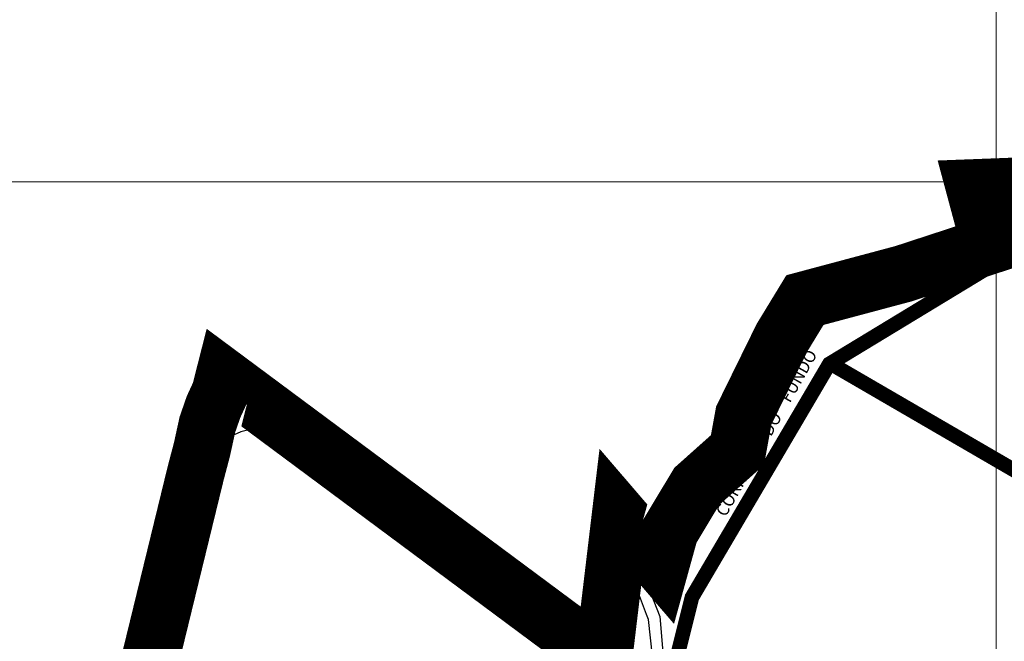
# Model space of a CAD drawing. Units: inches. Extents: x 766697 to 804488, y 7890132 to 7918267.
# Drawn here: x 777943 to 779968, y 7910014 to 7911292 of the extents above; entities that cross this region are included whole.
import ezdxf

# ---------------------------------------------------------------- set-up
doc = ezdxf.new("R2010")
doc.units = ezdxf.units.IN
doc.header["$MEASUREMENT"] = 0
doc.linetypes.add('05', pattern=[10, 7, -1, 1, -1])
doc.linetypes.add('HIDDEN', pattern=[9.525, 6.35, -3.175])
for name, color, linetype in [('COLETORAS_PROJETADAS', 2, 'HIDDEN'), ('Grade_Coordenadas_20060828', 251, 'Continuous'), ('Hidrografia', 150, 'Continuous'), ('LIMITE-PERIMETRO_20041202', 6, 'Continuous'), ('MARGINAL_PROJETADA', 33, 'HIDDEN'), ('quadras Reduzidas', 7, 'Continuous'), ('SETORES', 252, 'Continuous'), ('Toponimia_Hidrografia', 160, 'Continuous')]:
    doc.layers.add(name, color=color, linetype=linetype)
doc.styles.get("Standard").update_dxf_attribs({"font": 'arial.ttf'})

# ---------------------------------------------------------------- blocks, each defined once
blk = doc.blocks.new('ACMAP_ANN_TEMPLATE_DRE')
at = {"color": 0, "linetype": 'ByBlock', "lineweight": -2}
blk.add_attdef('DRE', (-0.01, -0.38), '', height=2.5, dxfattribs=at)

msp = doc.modelspace()

# ---------------------------------------------------------------- hatches: boundary and pattern name
at = {"layer": 'Hidrografia'}
h = msp.add_hatch(color=256, dxfattribs=at)
h.dxf.hatch_style = 1
h.paths.add_polyline_path([(779379.5, 7910335.6), (779380.5, 7910339.8), (779381.8, 7910343.7), (779383.2, 7910346.5), (779386.3, 7910349.2), (779390.2, 7910352.9), (779394.7, 7910357.1), (779398.6, 7910359.7), (779403.4, 7910363), (779408.5, 7910367.2), (779411.7, 7910371.5), (779414.1, 7910376.3), (779414.6, 7910379.3), (779416.8, 7910379.1), (779420.1, 7910377.7), (779422.6, 7910376.1), (779421.4, 7910374), (779419.6, 7910369.9), (779417.2, 7910365.8), (779414.4, 7910362.9), (779410.9, 7910360.8), (779407.6, 7910357.6), (779404.7, 7910354.6), (779401.1, 7910352.2), (779397, 7910349.5), (779393.4, 7910343.8), (779391.1, 7910338), (779387.8, 7910331.9), (779384.2, 7910325.6), (779380.7, 7910320.2), (779377.1, 7910315.8), (779373.2, 7910315.5), (779368, 7910315.3), (779365, 7910310.4), (779363.4, 7910306.2), (779359.1, 7910304.8), (779353.5, 7910305.1), (779349.2, 7910305.9), (779344.9, 7910305.8), (779343.1, 7910305.8), (779340.7, 7910306), (779339.5, 7910306.4), (779337.4, 7910305.9), (779335.9, 7910304.8), (779333.9, 7910304.5), (779331.8, 7910305.5), (779331.9, 7910307.2), (779332.6, 7910309.1), (779335.6, 7910310.9), (779339.3, 7910311.8), (779344.9, 7910312.1), (779350.4, 7910312), (779352.5, 7910311.6), (779356.2, 7910310.5), (779358, 7910311.3), (779358.7, 7910313), (779357, 7910315.1), (779356.5, 7910317.6), (779358.7, 7910320.3), (779361.4, 7910321.1), (779365.3, 7910321.3), (779369.3, 7910323.4), (779371.6, 7910326), (779373.1, 7910328), (779374.5, 7910329.8), (779375.7, 7910331.4)])

# ---------------------------------------------------------------- linework, layer by layer
at = {"layer": 'COLETORAS_PROJETADAS', "linetype": 'HIDDEN', "ltscale": 15, "const_width": 30}
msp.add_lwpolyline([(779610.4, 7910585.8), (781292.4, 7909608.9), (781844.9, 7909315.1), (781964.3, 7909149.9), (781928.5, 7909088.1), (781916.3, 7909095.7)], dxfattribs=at)
at = {"layer": 'Grade_Coordenadas_20060828', "lineweight": 5}
for points in [[(779952, 7896093.2), (779952, 7915169.3)], [(773452, 7910959.2), (773452, 7910959.2), (799992, 7910959.2)]]:
    msp.add_lwpolyline(points, dxfattribs=at)
at = {"layer": 'Hidrografia'}
for points in [[(779418.5, 7910378.4), (779418.5, 7910378.4), (779418.8, 7910379.2), (779419.1, 7910381.3), (779419.2, 7910383.3), (779418.5, 7910386.4), (779416.3, 7910390.9), (779415.2, 7910393.5), (779414.3, 7910394.2), (779413.5, 7910396.1), (779412.6, 7910398.1), (779412.1, 7910400.1), (779411.7, 7910402.5), (779411.8, 7910404.9), (779412.2, 7910407.3), (779412.6, 7910409.5), (779413, 7910411.8), (779413.7, 7910414), (779414.5, 7910416), (779415.3, 7910417.9), (779416, 7910420.2), (779416.3, 7910422.2), (779416.9, 7910426.5), (779417.4, 7910429), (779418.1, 7910431.2), (779419.1, 7910433.3), (779420.2, 7910435.6), (779421.1, 7910437.4), (779422, 7910439.3), (779422.9, 7910441.7), (779424, 7910443.9), (779425.6, 7910446), (779426.9, 7910447.7), (779428.1, 7910449.7), (779429.2, 7910451.7), (779430.3, 7910453.7), (779431.7, 7910455.5), (779433.2, 7910457.1), (779434.6, 7910458.6), (779435.9, 7910460.4), (779437, 7910462.3), (779438, 7910464.5), (779439, 7910466.8), (779440, 7910469), (779443.1, 7910473.2), (779446.1, 7910477.6), (779447.8, 7910479.7), (779449.3, 7910481.6), (779450.5, 7910483.4), (779451.5, 7910485.2), (779452.6, 7910487.1), (779453.6, 7910489.3), (779454.4, 7910491.8), (779455.4, 7910494.2), (779456.6, 7910496.4), (779457.5, 7910498.3), (779458.3, 7910500.7), (779458.7, 7910502.9), (779459.2, 7910505.1), (779459.2, 7910507.3), (779459.1, 7910509.5), (779458.6, 7910511.9), (779457.9, 7910514.3), (779457.8, 7910516.7), (779458.8, 7910519.1), (779461.3, 7910522.9), (779462.3, 7910524.7), (779463.4, 7910526.6), (779464.2, 7910528.5), (779465.1, 7910530.6), (779466, 7910532.4), (779467.1, 7910534.2), (779468.5, 7910535.9), (779469.9, 7910537.7), (779471.2, 7910539.5), (779472.1, 7910541.4), (779472.9, 7910543.8), (779473.6, 7910546.2), (779474.4, 7910550.7), (779474.7, 7910552.8), (779475, 7910554.8), (779475.2, 7910557), (779475.1, 7910559), (779474.9, 7910561.5), (779475.1, 7910563.8), (779475.8, 7910566.2), (779477.3, 7910568.5), (779478.6, 7910570.3), (779479.9, 7910572.3), (779481, 7910574.4), (779486.1, 7910582.9), (779487.2, 7910585.3), (779487.8, 7910587.5), (779488.1, 7910589.7), (779488.8, 7910591.8), (779489.7, 7910593.8), (779491, 7910596), (779492.5, 7910598.4), (779494.2, 7910600.6), (779497.5, 7910604.6), (779498.9, 7910606.3), (779500.1, 7910607.9), (779501.2, 7910609.8), (779502.6, 7910611.9), (779504.3, 7910613.7), (779506.4, 7910615.3), (779508.2, 7910616.5), (779510, 7910617.9), (779511.5, 7910619.2), (779513, 7910620.5), (779515.2, 7910622.3), (779517, 7910623.6), (779519, 7910624.9), (779521.4, 7910626), (779523.8, 7910627.4), (779525.8, 7910628.8), (779527.8, 7910630.3), (779529.8, 7910632), (779531.8, 7910633.9), (779533.5, 7910636), (779534.6, 7910637.7), (779536.4, 7910640.8), (779537.4, 7910642.8), (779538.6, 7910645.7), (779539.2, 7910648.3), (779539.7, 7910651.1), (779540.2, 7910653.2), (779541, 7910656.2), (779541.7, 7910658.2), (779542.8, 7910660.9), (779543.9, 7910663.5), (779545.4, 7910668.7), (779546.4, 7910671.6), (779547.5, 7910674.3), (779548.9, 7910676.6), (779550.1, 7910679), (779551.2, 7910681.2), (779552, 7910683.3), (779553, 7910685.4), (779554.3, 7910687.5), (779555.7, 7910689.4), (779556.7, 7910691.2), (779557.5, 7910693.5), (779558.2, 7910695.4), (779559, 7910697.4), (779560.3, 7910699.5), (779561.8, 7910701), (779563.7, 7910702.2), (779565.7, 7910703.5), (779567.3, 7910704.8), (779568.7, 7910706.6), (779569.7, 7910708.9), (779570.6, 7910711.3), (779571.3, 7910713.8), (779571.9, 7910716.2), (779572.4, 7910718.8), (779573.1, 7910720.8), (779573.3, 7910723), (779573.3, 7910725), (779575, 7910726.8), (779576.4, 7910728.3), (779577.8, 7910729.9), (779579.6, 7910731.6), (779581.9, 7910733), (779584.5, 7910733.8), (779586.6, 7910734.2), (779589.4, 7910734.5), (779592, 7910734.4), (779595, 7910734), (779597, 7910733.4), (779600.2, 7910732), (779602.3, 7910730.9), (779605, 7910729.3), (779607.1, 7910728.5), (779610.2, 7910727.6), (779612.5, 7910727.2), (779615.9, 7910726.9), (779618.5, 7910726.8), (779621.4, 7910726.9), (779623.6, 7910726.4), (779624.6, 7910724.6), (779625.8, 7910723), (779627.5, 7910721.4), (779629.6, 7910719.9), (779631.4, 7910718.7), (779633.1, 7910717.5), (779636.6, 7910715.4), (779638.9, 7910714.2), (779641.1, 7910713.6), (779643.6, 7910713.3), (779645.8, 7910713.2), (779648, 7910713.4), (779650.1, 7910713.7), (779652.2, 7910714.1), (779654.7, 7910714.7), (779657.3, 7910715.5), (779660.2, 7910716.4), (779662.9, 7910717.4), (779665.1, 7910718.4), (779667.6, 7910719.3), (779670.2, 7910720.1), (779672.8, 7910721), (779675.5, 7910722.2), (779679.6, 7910724.6), (779681.9, 7910725.6), (779684.3, 7910726.7), (779686.8, 7910727.9), (779689.2, 7910729.1), (779691.3, 7910730.3), (779693.2, 7910731.4), (779695.1, 7910732.8), (779696.7, 7910734.4), (779697.6, 7910736.3), (779698.4, 7910738.3), (779699.6, 7910740.1), (779701.2, 7910742), (779702.9, 7910744), (779704.4, 7910746), (779706, 7910747.7), (779710, 7910750.9), (779712.1, 7910752.3), (779716.9, 7910754.1), (779718.8, 7910754.9), (779720.9, 7910755.5), (779723.2, 7910756.1), (779725.5, 7910756.8), (779727.9, 7910757.7), (779730.1, 7910758.8), (779735.9, 7910763.3), (779737.7, 7910764.3), (779739.8, 7910765), (779742.1, 7910765.5), (779744.5, 7910765.7), (779747.2, 7910765.7), (779749.5, 7910765.5), (779751.8, 7910765.2), (779754.2, 7910764.7), (779756.5, 7910764), (779758.7, 7910762.8), (779760.7, 7910761.7), (779762.7, 7910760.8), (779764.4, 7910759.7), (779764.9, 7910757.4), (779765.8, 7910755.3), (779766.2, 7910753.2), (779766.8, 7910751.2), (779768.2, 7910749.2), (779770.1, 7910747.5), (779771.8, 7910746.2), (779773.7, 7910744.9), (779775.7, 7910743.9), (779777.6, 7910743), (779779.7, 7910742.2), (779781.8, 7910741.5), (779783.9, 7910741), (779785.9, 7910740.3), (779788, 7910739.4), (779790.4, 7910739.3), (779792.9, 7910739.7), (779795.3, 7910740.4), (779797.6, 7910741.4), (779799.5, 7910742.5), (779801.6, 7910743.6), (779803.8, 7910744.8), (779806, 7910746), (779808.2, 7910747.5), (779810.3, 7910749.2), (779812, 7910750.8), (779813.4, 7910752.5), (779815.1, 7910754.1), (779816.8, 7910755.7), (779818.5, 7910757.3), (779821.2, 7910760.4), (779822.6, 7910762.1), (779823.9, 7910764), (779825.1, 7910766), (779826.2, 7910768.1), (779827.4, 7910770.1), (779828.7, 7910772.1), (779829.9, 7910774.1), (779831.1, 7910776), (779832.3, 7910777.9), (779833.6, 7910779.9), (779835.2, 7910781.7), (779838.6, 7910784.5), (779840.4, 7910785.7), (779842.5, 7910786.6), (779844.6, 7910787.4), (779847, 7910788.2), (779849.6, 7910789), (779851.6, 7910789.9), (779854.1, 7910791), (779856, 7910791.8), (779858.1, 7910792.6), (779860.2, 7910793.6), (779864.3, 7910795.4), (779866.5, 7910796.4), (779869, 7910797.2), (779871.1, 7910797.8), (779873.4, 7910798.1), (779875.8, 7910798.2), (779885.1, 7910798.3), (779887.3, 7910798.3), (779889.5, 7910798.4), (779891.6, 7910798.5), (779894, 7910798.6), (779901.2, 7910798.7), (779903.5, 7910798.7), (779905.6, 7910798.7), (779908.3, 7910798.3), (779910.4, 7910798.1), (779912.6, 7910797.8), (779915.3, 7910797.7), (779918, 7910797.7), (779920.4, 7910797.7), (779922.9, 7910797.7), (779925.6, 7910797.7), (779928.5, 7910797.8), (779931.4, 7910798.2), (779933.5, 7910798.6), (779935.7, 7910798.9), (779938, 7910799.4), (779940.3, 7910800), (779942.6, 7910800.8), (779944.6, 7910802.1), (779946.2, 7910803.6), (779947.6, 7910805.8), (779948.4, 7910807.7), (779948.7, 7910810.1), (779948.8, 7910812.4), (779949, 7910814.6), (779949.4, 7910817), (779949.5, 7910819.1), (779950.2, 7910823.7), (779950.3, 7910826.5), (779950.4, 7910828.9), (779950.4, 7910830.9), (779950.3, 7910835.4), (779950.5, 7910837.5), (779950.3, 7910839.7), (779950.2, 7910846.4), (779950.3, 7910848.5), (779950.6, 7910850.7), (779951.3, 7910853), (779951.9, 7910855.3), (779952.5, 7910857.4), (779952.8, 7910859.4), (779953.6, 7910861.8), (779954.3, 7910863.3), (779956.8, 7910871.2), (779959, 7910878.4), (779961.5, 7910888), (779964.2, 7910898.5), (779966.4, 7910910.7), (779970.6, 7910918.4)], [(779161.7, 7910005.4), (779156.2, 7910014.6), (779152.1, 7910021.1), (779151.6, 7910026.4), (779151.9, 7910036.4), (779153.7, 7910049), (779157.3, 7910057.7), (779165.5, 7910077.8), (779167.6, 7910081.8), (779169.9, 7910086.3), (779172, 7910092.9), (779174.9, 7910100.5), (779179.3, 7910106.9), (779183.1, 7910118.1), (779185.4, 7910126.7), (779186.2, 7910134.7), (779183, 7910143.9), (779186.3, 7910151.7), (779195.2, 7910154.6), (779196.8, 7910155), (779198.5, 7910155.7), (779201.5, 7910156.4), (779203.4, 7910156.5), (779206.4, 7910156.6), (779208.1, 7910156.6), (779210.3, 7910156.1), (779210.9, 7910156.1), (779215, 7910155), (779218.8, 7910151.7), (779222, 7910148.3), (779225.2, 7910145.6), (779229.3, 7910144.1), (779234.4, 7910144.8), (779240.9, 7910147.7), (779246.1, 7910150.8), (779252.1, 7910155.8), (779257.1, 7910162.9), (779260.2, 7910170.2), (779261.2, 7910176.1), (779259.7, 7910190), (779259.1, 7910199.8), (779261.6, 7910209.8), (779271.8, 7910224.7), (779277.8, 7910232.3), (779285.1, 7910244.4), (779301, 7910262.7), (779314.8, 7910282.2), (779320.4, 7910290.9), (779325.7, 7910297), (779330.7, 7910303.2), (779331.8, 7910305.5)]]:
    msp.add_lwpolyline(points, dxfattribs=at)
msp.add_lwpolyline([(779379.5, 7910335.6), (779380.5, 7910339.8), (779381.8, 7910343.7), (779383.2, 7910346.5), (779386.3, 7910349.2), (779390.2, 7910352.9), (779394.7, 7910357.1), (779398.6, 7910359.7), (779403.4, 7910363), (779408.5, 7910367.2), (779411.7, 7910371.5), (779414.1, 7910376.3), (779414.6, 7910379.3), (779416.8, 7910379.1), (779420.1, 7910377.7), (779422.6, 7910376.1), (779421.4, 7910374), (779419.6, 7910369.9), (779417.2, 7910365.8), (779414.4, 7910362.9), (779410.9, 7910360.8), (779407.6, 7910357.6), (779404.7, 7910354.6), (779401.1, 7910352.2), (779397, 7910349.5), (779393.4, 7910343.8), (779391.1, 7910338), (779387.8, 7910331.9), (779384.2, 7910325.6), (779380.7, 7910320.2), (779377.1, 7910315.8), (779373.2, 7910315.5), (779368, 7910315.3), (779365, 7910310.4), (779363.4, 7910306.2), (779359.1, 7910304.8), (779353.5, 7910305.1), (779349.2, 7910305.9), (779344.9, 7910305.8), (779343.1, 7910305.8), (779340.7, 7910306), (779339.5, 7910306.4), (779337.4, 7910305.9), (779335.9, 7910304.8), (779333.9, 7910304.5), (779331.8, 7910305.5), (779331.9, 7910307.2), (779332.6, 7910309.1), (779335.6, 7910310.9), (779339.3, 7910311.8), (779344.9, 7910312.1), (779350.4, 7910312), (779352.5, 7910311.6), (779356.2, 7910310.5), (779358, 7910311.3), (779358.7, 7910313), (779357, 7910315.1), (779356.5, 7910317.6), (779358.7, 7910320.3), (779361.4, 7910321.1), (779365.3, 7910321.3), (779369.3, 7910323.4), (779371.6, 7910326), (779373.1, 7910328), (779374.5, 7910329.8), (779375.7, 7910331.4), (779379.5, 7910335.6)], close=True, dxfattribs=at)
at = {"layer": 'LIMITE-PERIMETRO_20041202', "linetype": '05', "ltscale": 15, "const_width": 33.5}
for points in [[(779152.2, 7909972.9), (779184.3, 7910238.8), (779184.3, 7910238.8), (779184.3, 7910238.8), (779247.6, 7910175.9), (779340.7, 7910332.5), (779422, 7910413.1), (779432.6, 7910478.5), (779432.6, 7910478.5), (779432.6, 7910478.5), (779558.4, 7910715.9), (779558.4, 7910715.9), (779558.4, 7910715.9), (779558.4, 7910715.9), (779558.4, 7910715.9), (779558.4, 7910715.9), (779558.4, 7910715.9), (779558.4, 7910715.9), (779932, 7910820), (779932, 7910820), (779932, 7910820), (779932, 7910820), (779907.8, 7910946.5), (780014.8, 7910962.8)], [(778213.9, 7909985.1), (778363.6, 7910556.6), (778363.6, 7910556.6), (779152.2, 7909972.9)]]:
    msp.add_lwpolyline(points, dxfattribs=at)
at = {"layer": 'MARGINAL_PROJETADA', "linetype": 'HIDDEN', "ltscale": 15, "const_width": 30, "flags": 128}
msp.add_lwpolyline([(782207.2, 7909033.3), (782191.9, 7909087), (782181, 7909111.2), (782156.7, 7909147), (782140.7, 7909171.9), (782116.9, 7909199.7), (782100.5, 7909227.3), (782087.2, 7909264.1), (782087.2, 7909285.5), (782088.2, 7909324.4), (782091.3, 7909354), (782092.3, 7909372.4), (782081, 7909414.3), (782077, 7909434.8), (782065.7, 7909476.7), (782062.6, 7909505.3), (782067.7, 7909533.9), (782072.9, 7909566.6), (782073.9, 7909621.4), (782068.8, 7909663.3), (782055.5, 7909698), (782045.2, 7909724.6), (782018.6, 7909754.2), (781991, 7909777.7), (781967.5, 7909794.1), (781945, 7909814.5), (781924.5, 7909829.9), (781847.8, 7909863.6), (781832.5, 7909874.8), (781757.8, 7909896.3), (781751.6, 7909897.3), (781698.4, 7909891.2), (781686.2, 7909891.2), (781673.9, 7909891.2), (781637.1, 7909890.2), (781620.7, 7909890.2), (781580.8, 7909882), (781526.6, 7909854.4), (781421.2, 7909829.9), (781359.8, 7909829.9), (781286.7, 7909844.9), (781242.5, 7909866.2), (781203.3, 7909898.9), (781132.9, 7909954.5), (781098.5, 7909990.5), (781049.4, 7910059.1), (781029.8, 7910109.8), (781024.9, 7910139.3), (780976.2, 7910214.6), (780926.5, 7910314), (780892.4, 7910342.8), (780816.5, 7910392.5), (780753.7, 7910421.3), (780656.8, 7910444.8), (780601.8, 7910468.4), (780554.7, 7910476.2), (780491.9, 7910494.5), (780465.7, 7910494.5), (780395, 7910484.1), (780346.7, 7910466.7), (780277.2, 7910463.1), (780245.8, 7910481.4), (780185.6, 7910575.6), (780107, 7910648.8), (780086.1, 7910688.1), (780065.2, 7910732.5), (780059.9, 7910763.9), (780004.1, 7910824.6), (779608.6, 7910584.7), (779326, 7910104.6), (779262.8, 7909851.8)], dxfattribs=at)
at = {"layer": 'quadras Reduzidas'}
for points in [[(779969.7, 7910940.1), (779953.7, 7910935.1), (779946.8, 7910934.2), (779941, 7910934.2), (779936, 7910935), (779934.8, 7910934.4), (779931.8, 7910932.6), (779926.6, 7910929.1), (779924, 7910926.6), (779921.6, 7910923.9), (779921.3, 7910923.4), (779921.1, 7910921.4), (779920.7, 7910920), (779920.8, 7910919.6), (779922, 7910918.7), (779925.3, 7910915.5), (779928.3, 7910914.6), (779931, 7910912.9), (779936.7, 7910911.7), (779939.9, 7910905.2), (779941.7, 7910901.2), (779943.4, 7910894.4), (779942.5, 7910890.1), (779942.5, 7910883.8), (779940.5, 7910876.4), (779939.7, 7910871.6), (779938.2, 7910867.6), (779936.2, 7910863.7), (779934.4, 7910859.8), (779934.8, 7910856.1), (779935.7, 7910850.7), (779938.4, 7910844.2), (779941.4, 7910839.2), (779943.5, 7910832.7), (779944.7, 7910829.5), (779946.4, 7910821.9), (779941.7, 7910816.2), (779937.5, 7910812.5), (779930.2, 7910808), (779922.7, 7910805.6), (779916.9, 7910805.1), (779910.7, 7910806), (779906.7, 7910807.2), (779902, 7910808.4), (779897.6, 7910810.2), (779893.5, 7910812.2), (779888.5, 7910813.9), (779886.3, 7910815.5), (779886.3, 7910815.5), (779881.6, 7910814.9), (779876.8, 7910814.1), (779873.6, 7910814.1), (779871.8, 7910813.6), (779864, 7910812.1), (779858, 7910810.8), (779853.3, 7910808.8), (779847.7, 7910807.1), (779844.8, 7910805.6), (779839.6, 7910804), (779834.1, 7910802.2), (779828.3, 7910800.5), (779823.3, 7910798.4), (779819.1, 7910797.1), (779812.3, 7910793.2), (779811.2, 7910793.4), (779809.1, 7910792.2), (779805.7, 7910789.1), (779803.8, 7910786.9), (779802.2, 7910783.8), (779799.4, 7910779.7), (779796.1, 7910774.8), (779792.2, 7910770.9), (779787.8, 7910767.9), (779784.2, 7910765.6), (779782.5, 7910764.1), (779778.3, 7910759.5), (779772.1, 7910756.1), (779763.3, 7910756.1), (779758, 7910759), (779754.3, 7910760.4), (779751.4, 7910761.1), (779747.3, 7910761.1), (779743.9, 7910761.4), (779739.5, 7910760.8), (779734.1, 7910761.3), (779729.2, 7910762.3), (779723.3, 7910762.7), (779716.6, 7910763.7), (779715, 7910763.7), (779710.9, 7910762.7), (779704.4, 7910759), (779697.8, 7910756.6), (779692.2, 7910753), (779683.6, 7910748), (779679.5, 7910745.2), (779675.1, 7910744), (779669.6, 7910741.1), (779665.3, 7910740.1), (779661.9, 7910739.3), (779659.3, 7910737.8), (779657.1, 7910736.5), (779655.1, 7910735), (779651.9, 7910731.8), (779650.1, 7910730), (779648.3, 7910728.2), (779646.5, 7910725.1), (779642.2, 7910722), (779636.1, 7910718.7), (779625.8, 7910718.2), (779615.3, 7910720.2), (779608.2, 7910721.2), (779603.5, 7910721.5), (779597.9, 7910721.9), (779589.3, 7910721.3), (779583.9, 7910719.4), (779580.1, 7910718.1), (779576.3, 7910716.6), (779572.3, 7910713.9), (779567.8, 7910711.7), (779563, 7910708.8), (779561.6, 7910706.7), (779559.3, 7910703.1), (779557, 7910699), (779553, 7910693.4), (779549, 7910688.3), (779544.9, 7910683.4), (779538.7, 7910678), (779534.6, 7910675.2), (779531.1, 7910670.7), (779527.4, 7910666.9), (779525, 7910664.2), (779521.4, 7910660.1), (779517.2, 7910657.5), (779513.8, 7910654.1), (779512.3, 7910652.6), (779511.3, 7910650.5), (779511.1, 7910647.4), (779510.3, 7910641.9), (779509.2, 7910635.6), (779505.7, 7910631.7), (779502.8, 7910626.6), (779499.4, 7910621), (779497.7, 7910613.9), (779495.9, 7910609.9), (779494.7, 7910605.3), (779493.7, 7910600.6), (779492.7, 7910595.3), (779491.9, 7910586.5), (779490.3, 7910578.9), (779488.4, 7910572.4), (779486.8, 7910567.2), (779482.7, 7910558.4), (779480.7, 7910552.2), (779479.4, 7910548.7), (779478, 7910541.6), (779473.4, 7910528.3), (779470.7, 7910521.4), (779466.7, 7910512.9), (779463.9, 7910508.4), (779462.3, 7910504.4), (779461.8, 7910501), (779460.8, 7910495), (779457.7, 7910489.3), (779454.4, 7910484.8), (779451.5, 7910480), (779444.7, 7910475.5), (779439.1, 7910471.4), (779435, 7910469), (779431.1, 7910465.8), (779427.7, 7910463.1), (779425.2, 7910459.4), (779421.9, 7910455.6), (779421.2, 7910452.4), (779420.7, 7910450.3), (779420.7, 7910450.2), (779420.7, 7910448.4), (779421.4, 7910446.8), (779422.8, 7910442.3), (779423.9, 7910439.2), (779425.3, 7910435.2), (779427.1, 7910429.9), (779427.5, 7910425.8), (779428.3, 7910421.8), (779428.3, 7910416), (779428.3, 7910411.4), (779426.8, 7910405.3), (779424.8, 7910401.2), (779423.7, 7910398.4), (779421.6, 7910394.3), (779420.1, 7910392.4), (779419.2, 7910390), (779417.1, 7910386.9), (779414.5, 7910383.2), (779411.1, 7910380.8), (779408.8, 7910377), (779400.1, 7910371.7), (779395.3, 7910368.6), (779391.8, 7910365.4), (779387.1, 7910361), (779384.4, 7910358), (779380.4, 7910353.7), (779375.5, 7910348), (779373.4, 7910345.6), (779372.5, 7910344.2), (779371.9, 7910342.3), (779370.2, 7910338.2), (779366.5, 7910332.1), (779361.1, 7910329.4), (779355, 7910327.3), (779352.2, 7910327.3), (779349.7, 7910326.2), (779346.8, 7910324.9), (779344.5, 7910323.6), (779340.1, 7910321.4), (779336.8, 7910319.6), (779332.4, 7910316.2), (779329.5, 7910314.3), (779327.2, 7910312), (779325, 7910309.8), (779323.4, 7910307.7), (779322.2, 7910305.1), (779321, 7910301.1), (779320.2, 7910297.9), (779320.2, 7910292.5), (779317.4, 7910286.5), (779315.7, 7910281.8), (779311.9, 7910276.6), (779309.2, 7910273.5), (779305.2, 7910268.7), (779301.1, 7910265.3), (779297.6, 7910260.6), (779295.1, 7910256.3), (779293, 7910251.7), (779292.1, 7910248.9), (779291.7, 7910247), (779289.6, 7910242.1), (779287.1, 7910236.2), (779283, 7910230.5), (779276.2, 7910221), (779272.3, 7910215.2), (779268.7, 7910210.1), (779229, 7910144.2), (779260.1, 7910065.1), (779275.8, 7909877.2)], [(779257.8, 7909864.2), (779237, 7910059.2), (779237, 7910059.2), (779232.6, 7910069.5), (779205.8, 7910140.8), (779180.3, 7910051.5), (779169.3, 7909947), (778499.9, 7910434.5), (778474.7, 7910446.7), (778425.3, 7910452.1), (778397.9, 7910444.6), (778370.6, 7910432.4), (778350.6, 7910416.8), (778328.7, 7910385.1), (778322.7, 7910368.6), (778233.7, 7910019.5), (778233.7, 7910019.4), (778236.3, 7910002.8)]]:
    msp.add_lwpolyline(points, dxfattribs=at)
at = {"layer": 'SETORES', "ltscale": 5, "const_width": 118.5, "flags": 128}
msp.add_lwpolyline([(778224.3, 7909937.3), (778217.3, 7909961.5), (778213.9, 7909985.1), (778305.6, 7910360.7), (778318.3, 7910408.7), (778329.4, 7910459.6), (778342.1, 7910496.2), (778355.7, 7910525.6), (778363.6, 7910556.6), (779143.9, 7909977), (779178.8, 7910269.2), (779261.7, 7910172.7), (779280.5, 7910240.6), (779336, 7910332.8), (779419.6, 7910407.4), (779432.6, 7910478.5), (779511.3, 7910638.6), (779558.4, 7910715.9), (779761.2, 7910770.1), (779939.5, 7910828.5), (779907.8, 7910946.5), (780080.8, 7910953.1)], dxfattribs=at)

# ---------------------------------------------------------------- block references
at = {"layer": 'Toponimia_Hidrografia', "xscale": 9.999999999713435, "yscale": 9.999999999713435, "zscale": 9.999999999713435, "rotation": 60.5983299319934}
msp.add_blockref('ACMAP_ANN_TEMPLATE_DRE', (779392, 7910270.4), dxfattribs=at).add_auto_attribs({'DRE': 'CORREGO    DO    FUNDO'})

doc.saveas('drawing.dxf')
